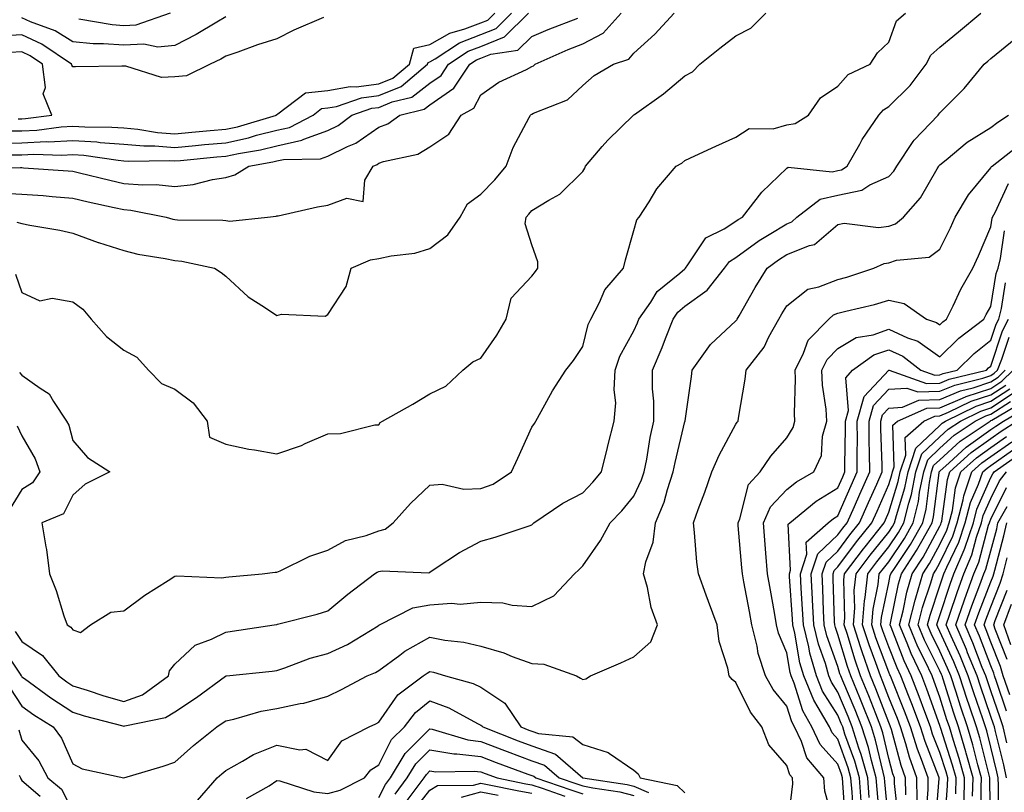
# Model space of a CAD drawing. Units: inches. Extents: x 1005443 to 1008083, y 7242458 to 7245098.
# Drawn here: x 1007098 to 1007291, y 7242589 to 7242741 of the extents above; entities that cross this region are included whole.
import ezdxf

# ---------------------------------------------------------------- set-up
doc = ezdxf.new("R2010")
doc.units = ezdxf.units.IN
doc.header["$MEASUREMENT"] = 0
doc.layers.add('Contour_10057242', color=7, linetype='Continuous', true_color=0x6c1caf)

msp = doc.modelspace()

# ---------------------------------------------------------------- linework, layer by layer
at = {"layer": 'Contour_10057242'}
for points in [[(1007088.47, 7242711.5, 3086), (1007097.77, 7242711.64, 3086), (1007098.05, 7242711.63, 3086), (1007098.37, 7242711.6, 3086), (1007107.13, 7242711, 3086), (1007108.05, 7242710.93, 3086), (1007109.35, 7242710.62, 3086), (1007115.27, 7242709.14, 3086), (1007118.05, 7242708.49, 3086), (1007121.76, 7242708.21, 3086), (1007124.41, 7242708.28, 3086), (1007128.05, 7242707.93, 3086), (1007131.64, 7242708.33, 3086), (1007135.42, 7242709.29, 3086), (1007138.05, 7242709.67, 3086), (1007139.8, 7242710.17, 3086), (1007142.55, 7242711.92, 3086), (1007147.25, 7242712.72, 3086), (1007148.05, 7242712.92, 3086), (1007149.32, 7242713.19, 3086), (1007156.61, 7242713.36, 3086), (1007158.05, 7242713.88, 3086), (1007161.9, 7242715.77, 3086), (1007163.54, 7242716.43, 3086), (1007168.05, 7242719.55, 3086), (1007169.78, 7242720.19, 3086), (1007172.17, 7242721.92, 3086), (1007176.91, 7242723.06, 3086), (1007178.05, 7242723.95, 3086), (1007182.78, 7242727.19, 3086), (1007185.92, 7242731.92, 3086), (1007187.21, 7242732.76, 3086), (1007188.05, 7242733.09, 3086), (1007190, 7242733.87, 3086), (1007195.33, 7242734.64, 3086), (1007198.05, 7242737.35, 3086), (1007201.25, 7242738.72, 3086), (1007207.08, 7242740.95, 3086)], [(1007093.31, 7242706.66, 3085), (1007098.05, 7242706.44, 3085), (1007102.25, 7242706.12, 3085), (1007104.01, 7242705.96, 3085), (1007108.05, 7242705.64, 3085), (1007111.06, 7242704.93, 3085), (1007116.17, 7242703.8, 3085), (1007118.05, 7242703.38, 3085), (1007119.4, 7242703.27, 3085), (1007126.33, 7242701.92, 3085), (1007127.66, 7242701.53, 3085), (1007128.05, 7242701.45, 3085), (1007128.58, 7242701.39, 3085), (1007137.44, 7242701.31, 3085), (1007138.05, 7242701.25, 3085), (1007138.84, 7242701.13, 3085), (1007146.19, 7242701.92, 3085), (1007147.89, 7242702.08, 3085), (1007148.05, 7242702.14, 3085), (1007148.32, 7242702.19, 3085), (1007156.03, 7242703.94, 3085), (1007158.05, 7242704.23, 3085), (1007161.78, 7242705.65, 3085), (1007164.98, 7242704.99, 3085), (1007165.28, 7242709.15, 3085), (1007166.92, 7242711.92, 3085), (1007167.73, 7242712.24, 3085), (1007168.05, 7242712.48, 3085), (1007168.93, 7242712.8, 3085), (1007175.72, 7242714.25, 3085), (1007178.05, 7242715.71, 3085), (1007181.79, 7242718.18, 3085), (1007184.18, 7242721.92, 3085), (1007186.7, 7242723.27, 3085), (1007188.05, 7242725.91, 3085), (1007191.6, 7242728.37, 3085), (1007197.01, 7242730.88, 3085), (1007198.05, 7242731.43, 3085), (1007198.37, 7242731.6, 3085), (1007198.7, 7242731.92, 3085), (1007205.19, 7242734.78, 3085), (1007208.05, 7242735.92, 3085), (1007212.01, 7242737.96, 3085), (1007215.59, 7242741.92, 3085)], [(1007093.54, 7242716.43, 3088), (1007098.05, 7242716.49, 3088), (1007102.84, 7242716.71, 3088), (1007103.27, 7242716.7, 3088), (1007108.05, 7242716.96, 3088), (1007112.78, 7242716.65, 3088), (1007113.42, 7242716.55, 3088), (1007118.05, 7242716.19, 3088), (1007121.99, 7242715.86, 3088), (1007124.09, 7242715.88, 3088), (1007128.05, 7242715.59, 3088), (1007132.08, 7242715.95, 3088), (1007133.84, 7242716.13, 3088), (1007138.05, 7242716.5, 3088), (1007142.49, 7242717.48, 3088), (1007144.08, 7242717.95, 3088), (1007148.05, 7242718.94, 3088), (1007150.5, 7242719.47, 3088), (1007155.15, 7242721.92, 3088), (1007156.79, 7242723.18, 3088), (1007158.05, 7242723.31, 3088), (1007159.75, 7242723.62, 3088), (1007164.65, 7242725.32, 3088), (1007168.05, 7242725.73, 3088), (1007172.42, 7242727.55, 3088), (1007177.61, 7242731.92, 3088), (1007177.71, 7242732.26, 3088), (1007178.05, 7242732.35, 3088), (1007179.06, 7242732.93, 3088), (1007183.88, 7242736.09, 3088), (1007188.05, 7242737.71, 3088), (1007191.06, 7242738.91, 3088), (1007194.08, 7242741.92, 3088)], [(1007157.18, 7242741.05, 3089), (1007151.4, 7242738.57, 3089), (1007148.05, 7242736.88, 3089), (1007144.26, 7242735.71, 3089), (1007140.41, 7242734.28, 3089), (1007138.05, 7242733.48, 3089), (1007137.06, 7242732.91, 3089), (1007134.97, 7242731.92, 3089), (1007130.34, 7242729.63, 3089), (1007128.05, 7242729.42, 3089), (1007125.43, 7242729.3, 3089), (1007118.43, 7242731.54, 3089), (1007118.05, 7242731.5, 3089), (1007117.62, 7242731.49, 3089), (1007108.58, 7242731.39, 3089), (1007108.05, 7242731.38, 3089), (1007107.83, 7242731.7, 3089), (1007107.8, 7242731.92, 3089), (1007101.99, 7242735.86, 3089), (1007098.05, 7242737.64, 3089), (1007093.56, 7242737.43, 3089)], [(1007094.92, 7242718.8, 3089), (1007098.05, 7242718.83, 3089), (1007101, 7242718.97, 3089), (1007105.75, 7242719.62, 3089), (1007108.05, 7242719.74, 3089), (1007110.38, 7242719.59, 3089), (1007115.71, 7242719.58, 3089), (1007118.05, 7242719.39, 3089), (1007120.81, 7242719.16, 3089), (1007124.64, 7242718.51, 3089), (1007128.05, 7242718.27, 3089), (1007131.4, 7242718.57, 3089), (1007135, 7242718.87, 3089), (1007138.05, 7242719.15, 3089), (1007140.33, 7242719.64, 3089), (1007147.96, 7242721.92, 3089), (1007147.95, 7242722.02, 3089), (1007148.05, 7242722.06, 3089), (1007148.27, 7242722.14, 3089), (1007153.67, 7242726.3, 3089), (1007158.05, 7242726.74, 3089), (1007162.42, 7242727.55, 3089), (1007163.61, 7242727.48, 3089), (1007168.05, 7242728.02, 3089), (1007170.8, 7242729.17, 3089), (1007174.08, 7242731.92, 3089), (1007174.94, 7242735.03, 3089), (1007178.05, 7242735.77, 3089), (1007181.96, 7242738.01, 3089), (1007184.94, 7242738.81, 3089), (1007188.05, 7242740.03, 3089), (1007189.41, 7242740.56, 3089), (1007190.76, 7242741.92, 3089)], [(1007095.86, 7242714.11, 3087), (1007098.05, 7242714.14, 3087), (1007100.37, 7242714.24, 3087), (1007105.91, 7242714.06, 3087), (1007108.05, 7242714.19, 3087), (1007110.17, 7242714.04, 3087), (1007116.9, 7242713.07, 3087), (1007118.05, 7242712.98, 3087), (1007119.03, 7242712.9, 3087), (1007126.98, 7242712.99, 3087), (1007128.05, 7242712.92, 3087), (1007129.15, 7242713.02, 3087), (1007136.27, 7242713.7, 3087), (1007138.05, 7242713.85, 3087), (1007140.52, 7242714.39, 3087), (1007144.85, 7242715.12, 3087), (1007148.05, 7242715.92, 3087), (1007152.97, 7242717, 3087), (1007153.31, 7242717.18, 3087), (1007158.05, 7242718.92, 3087), (1007160.06, 7242719.91, 3087), (1007162.78, 7242721.92, 3087), (1007166.69, 7242723.28, 3087), (1007168.05, 7242723.44, 3087), (1007170.66, 7242724.53, 3087), (1007174.51, 7242725.46, 3087), (1007178.05, 7242728.2, 3087), (1007180.26, 7242729.71, 3087), (1007181.72, 7242731.92, 3087), (1007185.54, 7242734.43, 3087), (1007188.05, 7242735.4, 3087), (1007192.71, 7242737.26, 3087), (1007197.38, 7242741.92, 3087)], [(1007096.74, 7242620.61, 3081), (1007098.05, 7242618.66, 3081), (1007102.08, 7242615.95, 3081), (1007105.31, 7242611.92, 3081), (1007106.89, 7242610.76, 3081), (1007108.05, 7242610.01, 3081), (1007110.83, 7242609.14, 3081), (1007114.15, 7242608.02, 3081), (1007118.05, 7242606.89, 3081), (1007121.73, 7242608.24, 3081), (1007126.83, 7242611.92, 3081), (1007127.03, 7242612.94, 3081), (1007128.05, 7242614.21, 3081), (1007132.02, 7242617.95, 3081), (1007135.23, 7242619.1, 3081), (1007138.05, 7242620.53, 3081), (1007139.29, 7242620.68, 3081), (1007147.5, 7242621.92, 3081), (1007147.96, 7242622.01, 3081), (1007148.05, 7242622.02, 3081), (1007148.19, 7242622.06, 3081), (1007155.96, 7242624.01, 3081), (1007158.05, 7242624.71, 3081), (1007161.99, 7242627.98, 3081), (1007167.2, 7242631.92, 3081), (1007167.72, 7242632.25, 3081), (1007168.05, 7242632.38, 3081), (1007168.67, 7242632.55, 3081), (1007177.82, 7242632.15, 3081), (1007178.05, 7242632.3, 3081), (1007179.09, 7242632.96, 3081), (1007183.85, 7242636.12, 3081), (1007188.05, 7242638.35, 3081), (1007190.83, 7242639.14, 3081), (1007197.52, 7242641.39, 3081), (1007198.05, 7242641.55, 3081), (1007198.42, 7242641.92, 3081), (1007204.14, 7242645.83, 3081), (1007208.05, 7242647.86, 3081), (1007210.03, 7242649.94, 3081), (1007211.68, 7242651.92, 3081), (1007212.87, 7242656.74, 3081), (1007212.93, 7242657.04, 3081), (1007214.21, 7242661.92, 3081), (1007214.49, 7242665.48, 3081), (1007214.18, 7242668.05, 3081), (1007214.38, 7242671.92, 3081), (1007215.32, 7242674.65, 3081), (1007218.05, 7242679.63, 3081), (1007218.77, 7242681.2, 3081), (1007219.05, 7242681.92, 3081), (1007221.36, 7242685.23, 3081), (1007222.65, 7242687.32, 3081), (1007227.06, 7242690.93, 3081), (1007228.05, 7242691.78, 3081), (1007228.13, 7242691.84, 3081), (1007228.2, 7242691.92, 3081), (1007228.66, 7242692.53, 3081), (1007232.15, 7242697.82, 3081), (1007235.75, 7242699.62, 3081), (1007238.05, 7242701.1, 3081), (1007238.53, 7242701.44, 3081), (1007239.34, 7242701.92, 3081), (1007243.17, 7242706.8, 3081), (1007248.05, 7242711.53, 3081), (1007248.29, 7242711.68, 3081), (1007256.93, 7242710.8, 3081), (1007258.05, 7242711.06, 3081), (1007258.76, 7242711.21, 3081), (1007259.85, 7242711.92, 3081), (1007262.36, 7242716.23, 3081), (1007262.85, 7242717.12, 3081), (1007266.06, 7242721.92, 3081), (1007267.01, 7242722.96, 3081), (1007268.05, 7242723.58, 3081), (1007272.26, 7242727.71, 3081), (1007275.38, 7242731.92, 3081), (1007276.31, 7242733.66, 3081), (1007278.05, 7242735.23, 3081), (1007281.7, 7242738.27, 3081), (1007286.07, 7242741.92, 3081)], [(1007096.83, 7242690.7, 3083), (1007098.05, 7242687.14, 3083), (1007101.6, 7242685.47, 3083), (1007103.98, 7242685.99, 3083), (1007108.05, 7242685.29, 3083), (1007110, 7242683.87, 3083), (1007111.65, 7242681.92, 3083), (1007114.63, 7242678.5, 3083), (1007118.05, 7242675.81, 3083), (1007120.6, 7242674.47, 3083), (1007122.88, 7242671.92, 3083), (1007125.43, 7242669.3, 3083), (1007128.05, 7242668.17, 3083), (1007131.61, 7242665.48, 3083), (1007134.39, 7242661.92, 3083), (1007134.86, 7242658.73, 3083), (1007138.05, 7242657.35, 3083), (1007142.55, 7242656.42, 3083), (1007143.68, 7242656.29, 3083), (1007148.05, 7242655.51, 3083), (1007152.86, 7242657.11, 3083), (1007153.63, 7242657.5, 3083), (1007158.05, 7242659.43, 3083), (1007160.53, 7242659.44, 3083), (1007167.29, 7242661.16, 3083), (1007168.05, 7242661.17, 3083), (1007168.32, 7242661.65, 3083), (1007168.77, 7242661.92, 3083), (1007174.74, 7242665.23, 3083), (1007178.05, 7242667.25, 3083), (1007181.21, 7242668.76, 3083), (1007184.53, 7242671.92, 3083), (1007186.46, 7242673.51, 3083), (1007188.05, 7242674.22, 3083), (1007191.21, 7242678.76, 3083), (1007193.03, 7242681.92, 3083), (1007193.98, 7242685.99, 3083), (1007198.05, 7242690.33, 3083), (1007198.76, 7242691.21, 3083), (1007199.24, 7242691.92, 3083), (1007199.24, 7242693.11, 3083), (1007198.05, 7242696.5, 3083), (1007196.72, 7242700.59, 3083), (1007196.93, 7242701.92, 3083), (1007197.48, 7242702.49, 3083), (1007198.05, 7242703.19, 3083), (1007201.39, 7242705.26, 3083), (1007203.56, 7242706.41, 3083), (1007208.05, 7242710.88, 3083), (1007208.44, 7242711.53, 3083), (1007208.6, 7242711.92, 3083), (1007211.86, 7242715.73, 3083), (1007212.95, 7242717.02, 3083), (1007218, 7242721.92, 3083), (1007218.03, 7242721.94, 3083), (1007218.05, 7242721.96, 3083), (1007218.18, 7242722.05, 3083), (1007223.88, 7242726.09, 3083), (1007228.05, 7242729.62, 3083), (1007229.54, 7242730.43, 3083), (1007231.01, 7242731.92, 3083), (1007234.91, 7242735.06, 3083), (1007238.05, 7242737.45, 3083), (1007241.02, 7242738.95, 3083), (1007243.92, 7242741.92, 3083)], [(1007097.03, 7242700.9, 3084), (1007098.05, 7242700.68, 3084), (1007099.61, 7242700.36, 3084), (1007105.49, 7242699.36, 3084), (1007108.05, 7242698.79, 3084), (1007113.02, 7242696.95, 3084), (1007113.06, 7242696.93, 3084), (1007118.05, 7242695.33, 3084), (1007120.79, 7242694.66, 3084), (1007126.17, 7242693.8, 3084), (1007128.05, 7242693.39, 3084), (1007129.4, 7242693.27, 3084), (1007135.81, 7242691.92, 3084), (1007137.15, 7242691.02, 3084), (1007138.05, 7242690.35, 3084), (1007142.42, 7242686.3, 3084), (1007145.85, 7242684.12, 3084), (1007148.05, 7242682.61, 3084), (1007148.99, 7242682.86, 3084), (1007157.51, 7242682.46, 3084), (1007158.05, 7242682.8, 3084), (1007161.65, 7242688.32, 3084), (1007162.61, 7242691.92, 3084), (1007166.41, 7242693.56, 3084), (1007168.05, 7242693.78, 3084), (1007170.45, 7242694.32, 3084), (1007175.1, 7242694.87, 3084), (1007178.05, 7242695.75, 3084), (1007181.55, 7242698.42, 3084), (1007184, 7242701.92, 3084), (1007185.43, 7242704.54, 3084), (1007188.05, 7242706.43, 3084), (1007190.76, 7242709.21, 3084), (1007192.99, 7242711.92, 3084), (1007194.4, 7242715.57, 3084), (1007197.55, 7242721.42, 3084), (1007197.8, 7242721.92, 3084), (1007197.94, 7242722.03, 3084), (1007198.05, 7242722.09, 3084), (1007198.4, 7242722.27, 3084), (1007205.03, 7242724.94, 3084), (1007208.05, 7242727.71, 3084), (1007210.3, 7242729.67, 3084), (1007214.08, 7242731.92, 3084), (1007217.07, 7242732.9, 3084), (1007218.05, 7242734.04, 3084), (1007222.18, 7242737.79, 3084), (1007225.96, 7242741.92, 3084)], [(1007097.56, 7242671.43, 3082), (1007098.05, 7242670.94, 3082), (1007101.62, 7242668.35, 3082), (1007103.4, 7242667.27, 3082), (1007104.23, 7242665.74, 3082), (1007106.83, 7242661.92, 3082), (1007107.24, 7242661.11, 3082), (1007108.05, 7242658.12, 3082), (1007110.9, 7242654.77, 3082), (1007115.28, 7242651.92, 3082), (1007110.46, 7242649.51, 3082), (1007108.05, 7242647.35, 3082), (1007106.24, 7242643.73, 3082), (1007101.96, 7242641.92, 3082), (1007102.72, 7242637.25, 3082), (1007102.87, 7242636.74, 3082), (1007103.44, 7242631.92, 3082), (1007104.8, 7242628.67, 3082), (1007106.28, 7242623.69, 3082), (1007106.91, 7242621.92, 3082), (1007107.64, 7242621.51, 3082), (1007108.05, 7242620.94, 3082), (1007109.52, 7242620.45, 3082), (1007111.49, 7242621.92, 3082), (1007115.52, 7242624.45, 3082), (1007118.05, 7242624.7, 3082), (1007122.18, 7242627.79, 3082), (1007126.76, 7242630.63, 3082), (1007128.05, 7242631.46, 3082), (1007128.41, 7242631.56, 3082), (1007137.28, 7242631.15, 3082), (1007138.05, 7242631.28, 3082), (1007138.62, 7242631.35, 3082), (1007145.2, 7242631.92, 3082), (1007147.73, 7242632.24, 3082), (1007148.05, 7242632.29, 3082), (1007148.67, 7242632.55, 3082), (1007154.54, 7242635.43, 3082), (1007158.05, 7242636.56, 3082), (1007161.48, 7242638.49, 3082), (1007165.58, 7242639.45, 3082), (1007168.05, 7242640.36, 3082), (1007169.28, 7242640.69, 3082), (1007170.83, 7242641.92, 3082), (1007174.26, 7242645.71, 3082), (1007178.05, 7242649.36, 3082), (1007180.47, 7242649.5, 3082), (1007184.69, 7242648.56, 3082), (1007188.05, 7242648.67, 3082), (1007190.44, 7242649.53, 3082), (1007194.04, 7242651.92, 3082), (1007195.31, 7242654.66, 3082), (1007198.05, 7242660.69, 3082), (1007198.55, 7242661.42, 3082), (1007198.83, 7242661.92, 3082), (1007199.89, 7242663.76, 3082), (1007202.13, 7242667.84, 3082), (1007204.74, 7242671.92, 3082), (1007206.21, 7242673.76, 3082), (1007208.05, 7242676.55, 3082), (1007209.1, 7242680.87, 3082), (1007209.59, 7242681.92, 3082), (1007211.3, 7242685.17, 3082), (1007212.33, 7242687.64, 3082), (1007215.99, 7242691.92, 3082), (1007216.42, 7242693.55, 3082), (1007218.05, 7242699.26, 3082), (1007218.62, 7242701.35, 3082), (1007219.12, 7242701.92, 3082), (1007221.06, 7242704.93, 3082), (1007222.53, 7242707.44, 3082), (1007226.36, 7242711.92, 3082), (1007227.47, 7242712.5, 3082), (1007228.05, 7242712.99, 3082), (1007230.04, 7242713.91, 3082), (1007234.14, 7242715.83, 3082), (1007238.05, 7242717.57, 3082), (1007240.69, 7242719.28, 3082), (1007245.38, 7242719.25, 3082), (1007248.05, 7242720, 3082), (1007249.7, 7242720.27, 3082), (1007252.32, 7242721.92, 3082), (1007254.65, 7242725.32, 3082), (1007258.05, 7242727.62, 3082), (1007260.06, 7242729.91, 3082), (1007264.4, 7242731.92, 3082), (1007265.84, 7242734.13, 3082), (1007268.05, 7242736.24, 3082), (1007269.56, 7242740.41, 3082), (1007271.33, 7242741.92, 3082)], [(1007138.05, 7242741.18, 3088), (1007136.3, 7242740.17, 3088), (1007132.24, 7242737.73, 3088), (1007128.05, 7242735.6, 3088), (1007124.7, 7242735.27, 3088), (1007121.97, 7242735.84, 3088), (1007118.05, 7242735.61, 3088), (1007114.05, 7242735.92, 3088), (1007112.04, 7242735.91, 3088), (1007108.05, 7242736.29, 3088), (1007104.57, 7242738.44, 3088), (1007099.77, 7242740.2, 3088), (1007098.05, 7242740.98, 3088)], [(1007127.11, 7242741.92, 3087), (1007120.4, 7242739.57, 3087), (1007118.05, 7242739.44, 3087), (1007115.75, 7242739.62, 3087), (1007109.23, 7242740.74, 3087)], [(1007093.97, 7242617.84, 3080), (1007097.69, 7242612.28, 3080), (1007097.93, 7242611.92, 3080), (1007097.99, 7242611.86, 3080), (1007098.05, 7242611.77, 3080), (1007098.58, 7242611.39, 3080), (1007103.73, 7242607.6, 3080), (1007108.05, 7242604.8, 3080), (1007110.25, 7242604.12, 3080), (1007117.86, 7242602.11, 3080), (1007118.05, 7242602.05, 3080), (1007118.26, 7242602.13, 3080), (1007126.22, 7242603.75, 3080), (1007128.05, 7242604.89, 3080), (1007132.26, 7242607.71, 3080), (1007138, 7242611.87, 3080), (1007138.05, 7242611.9, 3080), (1007138.06, 7242611.91, 3080), (1007138.2, 7242611.92, 3080), (1007147.1, 7242612.87, 3080), (1007148.05, 7242612.98, 3080), (1007149.61, 7242613.48, 3080), (1007154.58, 7242615.39, 3080), (1007158.05, 7242616.3, 3080), (1007161.87, 7242618.1, 3080), (1007167.9, 7242621.77, 3080), (1007168.05, 7242621.85, 3080), (1007168.09, 7242621.88, 3080), (1007168.16, 7242621.92, 3080), (1007174.71, 7242625.26, 3080), (1007178.05, 7242625.89, 3080), (1007182.32, 7242626.19, 3080), (1007183.97, 7242626, 3080), (1007188.05, 7242626.41, 3080), (1007192.38, 7242626.25, 3080), (1007194.18, 7242625.79, 3080), (1007198.05, 7242625.56, 3080), (1007202.34, 7242627.63, 3080), (1007206.44, 7242631.92, 3080), (1007207.25, 7242632.72, 3080), (1007208.05, 7242633.5, 3080), (1007211.49, 7242638.48, 3080), (1007213.4, 7242641.92, 3080), (1007215.67, 7242644.3, 3080), (1007218.05, 7242647.21, 3080), (1007219.58, 7242650.39, 3080), (1007220.1, 7242651.92, 3080), (1007220.59, 7242654.46, 3080), (1007221.27, 7242658.7, 3080), (1007221.95, 7242661.92, 3080), (1007221.95, 7242665.82, 3080), (1007221.72, 7242668.25, 3080), (1007221.72, 7242671.92, 3080), (1007223.62, 7242676.35, 3080), (1007224.26, 7242678.13, 3080), (1007225.74, 7242681.92, 3080), (1007226.68, 7242683.29, 3080), (1007228.05, 7242684.46, 3080), (1007232.42, 7242687.55, 3080), (1007235.8, 7242691.92, 3080), (1007236.78, 7242693.19, 3080), (1007238.05, 7242694.01, 3080), (1007242.64, 7242697.33, 3080), (1007244.61, 7242698.48, 3080), (1007248.05, 7242700.59, 3080), (1007249, 7242700.97, 3080), (1007250.04, 7242701.92, 3080), (1007254.57, 7242705.4, 3080), (1007258.05, 7242706.21, 3080), (1007262.78, 7242707.19, 3080), (1007264.35, 7242708.22, 3080), (1007268.05, 7242709.9, 3080), (1007269.02, 7242710.95, 3080), (1007269.62, 7242711.92, 3080), (1007272.84, 7242716.71, 3080), (1007273, 7242716.97, 3080), (1007277.7, 7242721.92, 3080), (1007277.87, 7242722.1, 3080), (1007278.05, 7242722.34, 3080), (1007282.82, 7242727.15, 3080), (1007286.75, 7242731.92, 3080), (1007287.46, 7242732.51, 3080), (1007288.05, 7242733, 3080), (1007292.98, 7242736.99, 3080)], [(1007097.31, 7242721.18, 3090), (1007098.05, 7242721.19, 3090), (1007098.75, 7242721.22, 3090), (1007103.93, 7242721.92, 3090), (1007102.25, 7242726.12, 3090), (1007102.67, 7242727.3, 3090), (1007102.11, 7242731.92, 3090), (1007099.69, 7242733.56, 3090), (1007098.05, 7242734.3, 3090), (1007095.77, 7242734.2, 3090)], [(1007095.72, 7242609.59, 3079), (1007098.05, 7242605.98, 3079), (1007100.41, 7242604.28, 3079), (1007104.16, 7242601.92, 3079), (1007105.85, 7242599.72, 3079), (1007108.05, 7242594.71, 3079), (1007109.84, 7242593.71, 3079), (1007118.05, 7242591.92, 3079), (1007125.75, 7242594.22, 3079), (1007128.05, 7242595, 3079), (1007131.71, 7242598.26, 3079), (1007136.25, 7242601.92, 3079), (1007137.34, 7242602.63, 3079), (1007138.05, 7242603.14, 3079), (1007139.6, 7242603.47, 3079), (1007144.97, 7242605, 3079), (1007148.05, 7242605.52, 3079), (1007152.65, 7242606.52, 3079), (1007153.37, 7242606.6, 3079), (1007158.05, 7242607.95, 3079), (1007160.74, 7242609.23, 3079), (1007165.77, 7242611.92, 3079), (1007167.37, 7242612.6, 3079), (1007168.05, 7242612.99, 3079), (1007172.13, 7242616, 3079), (1007173.17, 7242616.8, 3079), (1007178.05, 7242619.54, 3079), (1007181.01, 7242618.96, 3079), (1007184.68, 7242618.55, 3079), (1007188.05, 7242617.74, 3079), (1007192.57, 7242616.44, 3079), (1007194.22, 7242615.75, 3079), (1007198.05, 7242614.39, 3079), (1007200.37, 7242614.24, 3079), (1007206.8, 7242611.92, 3079), (1007207.6, 7242611.47, 3079), (1007208.05, 7242611.24, 3079), (1007208.64, 7242611.33, 3079), (1007209.55, 7242611.92, 3079), (1007215.51, 7242614.46, 3079), (1007218.05, 7242615.64, 3079), (1007221.39, 7242618.58, 3079), (1007222.7, 7242621.92, 3079), (1007221.47, 7242625.34, 3079), (1007220.73, 7242629.24, 3079), (1007219.97, 7242631.92, 3079), (1007220.41, 7242634.28, 3079), (1007221.81, 7242638.16, 3079), (1007222.27, 7242641.92, 3079), (1007223.98, 7242645.99, 3079), (1007224.64, 7242648.51, 3079), (1007225.78, 7242651.92, 3079), (1007226.16, 7242653.81, 3079), (1007228.05, 7242661.82, 3079), (1007228.08, 7242661.89, 3079), (1007228.09, 7242661.92, 3079), (1007228.1, 7242661.97, 3079), (1007229.33, 7242670.64, 3079), (1007229.51, 7242671.92, 3079), (1007233.05, 7242676.92, 3079), (1007238.05, 7242681.56, 3079), (1007238.22, 7242681.75, 3079), (1007238.3, 7242681.92, 3079), (1007238.67, 7242682.54, 3079), (1007241.84, 7242688.13, 3079), (1007244.2, 7242691.92, 3079), (1007246.41, 7242693.56, 3079), (1007248.05, 7242694.58, 3079), (1007252.47, 7242696.34, 3079), (1007253.45, 7242696.52, 3079), (1007258.05, 7242700.44, 3079), (1007259.27, 7242700.7, 3079), (1007266.02, 7242699.89, 3079), (1007268.05, 7242700.13, 3079), (1007269.38, 7242700.59, 3079), (1007270.92, 7242701.92, 3079), (1007274.28, 7242705.69, 3079), (1007277.52, 7242711.39, 3079), (1007277.85, 7242711.92, 3079), (1007277.93, 7242712.04, 3079), (1007278.05, 7242712.15, 3079), (1007279.29, 7242713.16, 3079), (1007283.39, 7242716.58, 3079), (1007288.05, 7242719.5, 3079), (1007289.42, 7242720.55, 3079), (1007291.48, 7242721.92, 3079)], [(1007248.21, 7242582.08, 3078), (1007249.22, 7242590.75, 3078), (1007249.14, 7242591.92, 3078), (1007248.64, 7242592.51, 3078), (1007248.05, 7242594.36, 3078), (1007244.55, 7242598.42, 3078), (1007243.17, 7242601.92, 3078), (1007240.92, 7242604.79, 3078), (1007238.05, 7242610.62, 3078), (1007237.32, 7242611.19, 3078), (1007236.77, 7242611.92, 3078), (1007236.5, 7242613.47, 3078), (1007234.8, 7242618.67, 3078), (1007234.41, 7242621.92, 3078), (1007232.66, 7242626.53, 3078), (1007232.23, 7242627.74, 3078), (1007230.7, 7242631.92, 3078), (1007230.39, 7242634.26, 3078), (1007229.94, 7242640.03, 3078), (1007229.73, 7242641.92, 3078), (1007230.68, 7242644.55, 3078), (1007231.98, 7242647.99, 3078), (1007233.34, 7242651.92, 3078), (1007234.76, 7242655.21, 3078), (1007238.05, 7242661.27, 3078), (1007238.3, 7242661.67, 3078), (1007238.53, 7242661.92, 3078), (1007238.6, 7242662.47, 3078), (1007239.87, 7242670.1, 3078), (1007240.06, 7242671.92, 3078), (1007243.58, 7242676.39, 3078), (1007244.53, 7242678.4, 3078), (1007246.48, 7242681.92, 3078), (1007247.05, 7242682.92, 3078), (1007248.05, 7242684.48, 3078), (1007252.18, 7242687.79, 3078), (1007254.35, 7242688.22, 3078), (1007258.05, 7242689.69, 3078), (1007259.81, 7242690.16, 3078), (1007265.12, 7242691.92, 3078), (1007267.16, 7242692.81, 3078), (1007268.05, 7242692.92, 3078), (1007269.57, 7242693.44, 3078), (1007275.94, 7242694.03, 3078), (1007278.05, 7242695.65, 3078), (1007280.14, 7242699.83, 3078), (1007281.06, 7242701.92, 3078), (1007283.66, 7242706.31, 3078), (1007288.05, 7242711.6, 3078), (1007288.15, 7242711.82, 3078), (1007288.33, 7242711.92, 3078), (1007293.78, 7242716.19, 3078)], [(1007257.38, 7242582.59, 3077), (1007255.47, 7242589.34, 3077), (1007255.3, 7242591.92, 3077), (1007251.97, 7242595.84, 3077), (1007250.94, 7242599.03, 3077), (1007249.58, 7242601.92, 3077), (1007249.03, 7242602.9, 3077), (1007248.05, 7242605.98, 3077), (1007245.37, 7242609.24, 3077), (1007243.87, 7242611.92, 3077), (1007242.43, 7242616.3, 3077), (1007242.22, 7242617.75, 3077), (1007241.18, 7242621.92, 3077), (1007240.71, 7242624.58, 3077), (1007239.62, 7242630.35, 3077), (1007239.34, 7242631.92, 3077), (1007239.24, 7242633.11, 3077), (1007238.53, 7242641.44, 3077), (1007238.49, 7242641.92, 3077), (1007238.84, 7242642.71, 3077), (1007240.53, 7242649.44, 3077), (1007242.8, 7242651.92, 3077), (1007244.93, 7242655.04, 3077), (1007248.05, 7242658.61, 3077), (1007249.31, 7242660.66, 3077), (1007249.64, 7242661.92, 3077), (1007249.55, 7242663.42, 3077), (1007249.77, 7242670.2, 3077), (1007249.68, 7242671.92, 3077), (1007251.33, 7242675.2, 3077), (1007252.21, 7242677.76, 3077), (1007256.29, 7242681.92, 3077), (1007257.23, 7242682.74, 3077), (1007258.05, 7242683.06, 3077), (1007259.61, 7242683.48, 3077), (1007265.21, 7242684.76, 3077), (1007268.05, 7242685.6, 3077), (1007271.08, 7242684.95, 3077), (1007275.41, 7242681.92, 3077), (1007277.39, 7242681.26, 3077), (1007278.05, 7242680.79, 3077), (1007278.63, 7242681.34, 3077), (1007279.37, 7242681.92, 3077), (1007280.67, 7242684.54, 3077), (1007282.17, 7242687.8, 3077), (1007284.51, 7242691.92, 3077), (1007285.66, 7242694.31, 3077), (1007288.05, 7242700.01, 3077), (1007288.29, 7242701.68, 3077), (1007288.37, 7242701.92, 3077), (1007288.92, 7242702.79, 3077), (1007291.48, 7242708.49, 3077)], [(1007259.52, 7242583.39, 3076), (1007259.04, 7242590.93, 3076), (1007258.96, 7242591.92, 3076), (1007258.76, 7242592.63, 3076), (1007258.05, 7242594.63, 3076), (1007254.6, 7242598.47, 3076), (1007252.98, 7242601.92, 3076), (1007251.2, 7242605.07, 3076), (1007249.49, 7242610.48, 3076), (1007248.9, 7242611.92, 3076), (1007248.7, 7242612.57, 3076), (1007248.05, 7242616.46, 3076), (1007246.44, 7242620.31, 3076), (1007246.04, 7242621.92, 3076), (1007245.61, 7242624.36, 3076), (1007244.86, 7242628.73, 3076), (1007244.27, 7242631.92, 3076), (1007243.94, 7242636.03, 3076), (1007243.8, 7242637.67, 3076), (1007243.45, 7242641.92, 3076), (1007244.87, 7242645.1, 3076), (1007248.05, 7242648.48, 3076), (1007249.96, 7242650.01, 3076), (1007253.32, 7242651.92, 3076), (1007254.82, 7242655.15, 3076), (1007255.07, 7242658.94, 3076), (1007255.86, 7242661.92, 3076), (1007255.73, 7242664.24, 3076), (1007255.06, 7242668.93, 3076), (1007254.92, 7242671.92, 3076), (1007255.96, 7242674.01, 3076), (1007258.05, 7242676.12, 3076), (1007261.67, 7242678.3, 3076), (1007264.98, 7242678.85, 3076), (1007268.05, 7242679.92, 3076), (1007271.72, 7242678.25, 3076), (1007273.71, 7242677.58, 3076), (1007278.05, 7242674.52, 3076), (1007281.8, 7242678.17, 3076), (1007286.69, 7242681.92, 3076), (1007287.14, 7242682.83, 3076), (1007288.05, 7242684.35, 3076), (1007289.11, 7242690.86, 3076), (1007289.48, 7242691.92, 3076), (1007289.94, 7242693.81, 3076), (1007290.74, 7242699.23, 3076)], [(1007261.1, 7242584.97, 3075), (1007260.83, 7242589.14, 3075), (1007260.62, 7242591.92, 3075), (1007260.05, 7242593.92, 3075), (1007258.05, 7242599.53, 3075), (1007256.92, 7242600.79, 3075), (1007256.39, 7242601.92, 3075), (1007254.22, 7242605.75, 3075), (1007253.31, 7242607.18, 3075), (1007251.37, 7242611.92, 3075), (1007250.62, 7242614.49, 3075), (1007249.63, 7242620.34, 3075), (1007249.25, 7242621.92, 3075), (1007249.19, 7242623.06, 3075), (1007248.58, 7242631.39, 3075), (1007248.55, 7242631.92, 3075), (1007248.79, 7242632.66, 3075), (1007248.31, 7242641.66, 3075), (1007248.61, 7242641.92, 3075), (1007253.79, 7242646.18, 3075), (1007258.05, 7242648.8, 3075), (1007259.01, 7242650.96, 3075), (1007259.43, 7242651.92, 3075), (1007259.42, 7242653.29, 3075), (1007259.55, 7242660.42, 3075), (1007259.54, 7242661.92, 3075), (1007260.14, 7242664.01, 3075), (1007259.59, 7242670.38, 3075), (1007260.95, 7242671.92, 3075), (1007265.1, 7242674.87, 3075), (1007268.05, 7242675.88, 3075), (1007270.77, 7242674.64, 3075), (1007274.32, 7242671.92, 3075), (1007277.07, 7242670.94, 3075), (1007278.05, 7242670.97, 3075), (1007278.71, 7242671.26, 3075), (1007281.42, 7242671.92, 3075), (1007284.78, 7242675.19, 3075), (1007288.05, 7242677.78, 3075), (1007289.09, 7242680.88, 3075), (1007289.59, 7242681.92, 3075), (1007290.13, 7242684, 3075), (1007290.95, 7242689.02, 3075)], [(1007262.62, 7242587.35, 3074), (1007262.27, 7242591.92, 3074), (1007261.35, 7242595.22, 3074), (1007259.45, 7242600.52, 3074), (1007259.01, 7242601.92, 3074), (1007258.73, 7242602.6, 3074), (1007258.05, 7242604.22, 3074), (1007255.06, 7242608.93, 3074), (1007253.84, 7242611.92, 3074), (1007252.53, 7242616.4, 3074), (1007252.33, 7242617.64, 3074), (1007251.3, 7242621.92, 3074), (1007251.15, 7242625.02, 3074), (1007250.84, 7242629.13, 3074), (1007250.7, 7242631.92, 3074), (1007251.96, 7242635.83, 3074), (1007251.84, 7242638.13, 3074), (1007256.17, 7242641.92, 3074), (1007257.2, 7242642.77, 3074), (1007258.05, 7242643.3, 3074), (1007260.69, 7242649.28, 3074), (1007261.86, 7242651.92, 3074), (1007261.84, 7242655.71, 3074), (1007261.89, 7242658.08, 3074), (1007261.86, 7242661.92, 3074), (1007263.23, 7242666.74, 3074), (1007268.05, 7242671.86, 3074), (1007268.11, 7242671.86, 3074), (1007275.41, 7242669.28, 3074), (1007278.05, 7242669.36, 3074), (1007279.86, 7242670.11, 3074), (1007287.17, 7242671.92, 3074), (1007287.62, 7242672.35, 3074), (1007288.05, 7242672.69, 3074), (1007290.35, 7242679.62, 3074), (1007291.48, 7242681.92, 3074)], [(1007264.21, 7242588.08, 3073), (1007263.92, 7242591.92, 3073), (1007262.64, 7242596.51, 3073), (1007262.19, 7242597.78, 3073), (1007260.88, 7242601.92, 3073), (1007260.08, 7242603.95, 3073), (1007258.05, 7242608.74, 3073), (1007256.81, 7242610.68, 3073), (1007256.3, 7242611.92, 3073), (1007255.6, 7242614.37, 3073), (1007254.26, 7242618.13, 3073), (1007253.34, 7242621.92, 3073), (1007253.1, 7242626.87, 3073), (1007253.1, 7242626.97, 3073), (1007252.84, 7242631.92, 3073), (1007254.11, 7242635.86, 3073), (1007258.05, 7242639.57, 3073), (1007259.06, 7242640.91, 3073), (1007259.87, 7242641.92, 3073), (1007261.3, 7242645.17, 3073), (1007262.37, 7242647.6, 3073), (1007264.29, 7242651.92, 3073), (1007264.27, 7242655.7, 3073), (1007264.19, 7242658.06, 3073), (1007264.17, 7242661.92, 3073), (1007265.03, 7242664.94, 3073), (1007268.05, 7242668.14, 3073), (1007271.59, 7242668.38, 3073), (1007273.75, 7242667.62, 3073), (1007278.05, 7242667.75, 3073), (1007280.99, 7242668.98, 3073), (1007286.46, 7242670.33, 3073), (1007288.05, 7242670.85, 3073), (1007288.69, 7242671.28, 3073), (1007289.35, 7242671.92, 3073), (1007290.21, 7242674.08, 3073), (1007291.62, 7242678.35, 3073)], [(1007266.3, 7242583.67, 3072), (1007265.76, 7242589.63, 3072), (1007265.57, 7242591.92, 3072), (1007264.62, 7242595.35, 3072), (1007264.03, 7242597.9, 3072), (1007262.76, 7242601.92, 3072), (1007261.42, 7242605.29, 3072), (1007259.03, 7242610.94, 3072), (1007258.63, 7242611.92, 3072), (1007258.47, 7242612.34, 3072), (1007258.05, 7242613.77, 3072), (1007255.91, 7242619.78, 3072), (1007255.39, 7242621.92, 3072), (1007255.26, 7242624.71, 3072), (1007255.13, 7242629, 3072), (1007254.97, 7242631.92, 3072), (1007255.73, 7242634.24, 3072), (1007258.05, 7242636.42, 3072), (1007260.4, 7242639.57, 3072), (1007262.28, 7242641.92, 3072), (1007264.05, 7242645.92, 3072), (1007265.67, 7242649.54, 3072), (1007266.72, 7242651.92, 3072), (1007266.72, 7242653.25, 3072), (1007266.5, 7242660.37, 3072), (1007266.49, 7242661.92, 3072), (1007266.83, 7242663.14, 3072), (1007268.05, 7242664.43, 3072), (1007270.75, 7242664.62, 3072), (1007273.96, 7242666.01, 3072), (1007278.05, 7242666.14, 3072), (1007282.13, 7242667.84, 3072), (1007284.57, 7242668.44, 3072), (1007288.05, 7242669.58, 3072), (1007289.47, 7242670.5, 3072), (1007290.88, 7242671.92, 3072)], [(1007268.05, 7242582.84, 3071), (1007267.29, 7242591.16, 3071), (1007267.23, 7242591.92, 3071), (1007266.91, 7242593.06, 3071), (1007265.45, 7242599.32, 3071), (1007264.62, 7242601.92, 3071), (1007262.76, 7242606.63, 3071), (1007262.33, 7242607.64, 3071), (1007260.57, 7242611.92, 3071), (1007259.92, 7242613.79, 3071), (1007258.05, 7242620.05, 3071), (1007257.56, 7242621.43, 3071), (1007257.44, 7242621.92, 3071), (1007257.41, 7242622.56, 3071), (1007257.16, 7242631.03, 3071), (1007257.12, 7242631.92, 3071), (1007257.35, 7242632.62, 3071), (1007258.05, 7242633.29, 3071), (1007261.74, 7242638.23, 3071), (1007264.7, 7242641.92, 3071), (1007265.73, 7242644.24, 3071), (1007268.05, 7242649.45, 3071), (1007268.64, 7242651.33, 3071), (1007268.74, 7242651.92, 3071), (1007269.09, 7242652.96, 3071), (1007268.84, 7242661.13, 3071), (1007269.72, 7242661.92, 3071), (1007275.52, 7242664.45, 3071), (1007278.05, 7242664.53, 3071), (1007282.52, 7242666.39, 3071), (1007283.24, 7242666.73, 3071), (1007288.05, 7242668.32, 3071), (1007290.23, 7242669.74, 3071), (1007292.42, 7242671.92, 3071)], [(1007269.93, 7242583.8, 3070), (1007269.17, 7242590.8, 3070), (1007269.15, 7242591.92, 3070), (1007268.86, 7242592.73, 3070), (1007268.05, 7242595.7, 3070), (1007266.87, 7242600.74, 3070), (1007266.5, 7242601.92, 3070), (1007265.48, 7242604.49, 3070), (1007264.12, 7242607.99, 3070), (1007262.51, 7242611.92, 3070), (1007261.35, 7242615.22, 3070), (1007259.92, 7242620.05, 3070), (1007259.31, 7242621.92, 3070), (1007259.43, 7242623.3, 3070), (1007259.22, 7242630.75, 3070), (1007259.34, 7242631.92, 3070), (1007263.09, 7242636.88, 3070), (1007263.39, 7242637.26, 3070), (1007267.12, 7242641.92, 3070), (1007267.41, 7242642.56, 3070), (1007268.05, 7242644.01, 3070), (1007269.91, 7242650.06, 3070), (1007270.28, 7242651.92, 3070), (1007271.38, 7242655.25, 3070), (1007271.27, 7242658.7, 3070), (1007274.88, 7242661.92, 3070), (1007277.08, 7242662.89, 3070), (1007278.05, 7242662.92, 3070), (1007279.76, 7242663.63, 3070), (1007284.18, 7242665.79, 3070), (1007288.05, 7242667.05, 3070), (1007291, 7242668.97, 3070)], [(1007271.4, 7242588.57, 3069), (1007271.34, 7242591.92, 3069), (1007270.48, 7242594.35, 3069), (1007268.54, 7242601.43, 3069), (1007268.38, 7242601.92, 3069), (1007268.29, 7242602.16, 3069), (1007268.05, 7242602.77, 3069), (1007265.5, 7242609.37, 3069), (1007264.46, 7242611.92, 3069), (1007262.8, 7242616.67, 3069), (1007262.57, 7242617.4, 3069), (1007261.11, 7242621.92, 3069), (1007261.38, 7242625.25, 3069), (1007261.28, 7242628.69, 3069), (1007261.62, 7242631.92, 3069), (1007264.39, 7242635.58, 3069), (1007268.05, 7242640.13, 3069), (1007268.77, 7242641.2, 3069), (1007269.18, 7242641.92, 3069), (1007269.53, 7242643.4, 3069), (1007271.18, 7242648.79, 3069), (1007271.81, 7242651.92, 3069), (1007273.36, 7242656.61, 3069), (1007278.05, 7242661.06, 3069), (1007278.5, 7242661.47, 3069), (1007279.16, 7242661.92, 3069), (1007285.14, 7242664.83, 3069), (1007288.05, 7242665.79, 3069), (1007291.76, 7242668.21, 3069)], [(1007273.62, 7242587.49, 3068), (1007273.54, 7242591.92, 3068), (1007272.1, 7242595.97, 3068), (1007271.39, 7242598.58, 3068), (1007270.34, 7242601.92, 3068), (1007269.72, 7242603.59, 3068), (1007268.05, 7242607.72, 3068), (1007266.88, 7242610.75, 3068), (1007266.4, 7242611.92, 3068), (1007265.51, 7242614.46, 3068), (1007264.16, 7242618.03, 3068), (1007262.9, 7242621.92, 3068), (1007263.29, 7242626.68, 3068), (1007263.42, 7242627.29, 3068), (1007263.9, 7242631.92, 3068), (1007265.69, 7242634.28, 3068), (1007268.05, 7242637.21, 3068), (1007269.93, 7242640.04, 3068), (1007271.02, 7242641.92, 3068), (1007271.95, 7242645.82, 3068), (1007272.46, 7242647.51, 3068), (1007273.34, 7242651.92, 3068), (1007274.51, 7242655.46, 3068), (1007278.05, 7242658.81, 3068), (1007279.68, 7242660.29, 3068), (1007282.07, 7242661.92, 3068), (1007286.1, 7242663.87, 3068), (1007288.05, 7242664.52, 3068), (1007292.52, 7242667.45, 3068)], [(1007275.37, 7242584.6, 3067), (1007275.77, 7242589.64, 3067), (1007275.74, 7242591.92, 3067), (1007274.47, 7242595.5, 3067), (1007273.67, 7242597.54, 3067), (1007272.29, 7242601.92, 3067), (1007271.14, 7242605.01, 3067), (1007268.56, 7242611.41, 3067), (1007268.35, 7242611.92, 3067), (1007268.26, 7242612.13, 3067), (1007268.05, 7242612.67, 3067), (1007265.52, 7242619.39, 3067), (1007264.7, 7242621.92, 3067), (1007264.95, 7242625.02, 3067), (1007265.97, 7242629.84, 3067), (1007266.18, 7242631.92, 3067), (1007266.99, 7242632.98, 3067), (1007268.05, 7242634.3, 3067), (1007271.11, 7242638.86, 3067), (1007272.85, 7242641.92, 3067), (1007273.85, 7242646.12, 3067), (1007274.09, 7242647.96, 3067), (1007274.88, 7242651.92, 3067), (1007275.67, 7242654.3, 3067), (1007278.05, 7242656.58, 3067), (1007280.85, 7242659.12, 3067), (1007284.98, 7242661.92, 3067), (1007287.04, 7242662.93, 3067), (1007288.05, 7242663.25, 3067), (1007291.9, 7242665.77, 3067)], [(1007277.22, 7242582.75, 3066), (1007277.92, 7242591.79, 3066), (1007277.92, 7242591.92, 3066), (1007277.85, 7242592.12, 3066), (1007275.16, 7242599.03, 3066), (1007274.24, 7242601.92, 3066), (1007272.56, 7242606.43, 3066), (1007271.9, 7242608.07, 3066), (1007270.4, 7242611.92, 3066), (1007269.65, 7242613.52, 3066), (1007268.05, 7242617.64, 3066), (1007266.88, 7242620.75, 3066), (1007266.5, 7242621.92, 3066), (1007266.61, 7242623.36, 3066), (1007268.05, 7242630.16, 3066), (1007268.34, 7242631.63, 3066), (1007268.43, 7242631.92, 3066), (1007269.14, 7242633.01, 3066), (1007272.28, 7242637.69, 3066), (1007274.69, 7242641.92, 3066), (1007275.34, 7242644.63, 3066), (1007276, 7242649.87, 3066), (1007276.4, 7242651.92, 3066), (1007276.81, 7242653.16, 3066), (1007278.05, 7242654.33, 3066), (1007282.02, 7242657.95, 3066), (1007287.9, 7242661.92, 3066), (1007288, 7242661.97, 3066), (1007288.05, 7242661.99, 3066), (1007288.24, 7242662.11, 3066), (1007294.32, 7242665.65, 3066)], [(1007279.06, 7242582.93, 3065), (1007279.56, 7242590.41, 3065), (1007279.61, 7242591.92, 3065), (1007279.27, 7242593.14, 3065), (1007278.05, 7242596.9, 3065), (1007276.64, 7242600.51, 3065), (1007276.19, 7242601.92, 3065), (1007275.09, 7242604.88, 3065), (1007274.02, 7242607.89, 3065), (1007272.44, 7242611.92, 3065), (1007271.04, 7242614.91, 3065), (1007268.49, 7242621.48, 3065), (1007268.3, 7242621.92, 3065), (1007268.39, 7242622.26, 3065), (1007269.96, 7242630.01, 3065), (1007270.52, 7242631.92, 3065), (1007273.48, 7242636.49, 3065), (1007274.51, 7242638.38, 3065), (1007276.53, 7242641.92, 3065), (1007276.82, 7242643.15, 3065), (1007277.9, 7242651.77, 3065), (1007277.93, 7242651.92, 3065), (1007277.96, 7242652.01, 3065), (1007278.05, 7242652.09, 3065), (1007279.87, 7242653.74, 3065), (1007283.19, 7242656.78, 3065), (1007288.05, 7242660.25, 3065), (1007289.04, 7242660.93, 3065), (1007290.54, 7242661.92, 3065), (1007295.29, 7242664.68, 3065)], [(1007281.17, 7242588.8, 3064), (1007281.26, 7242591.92, 3064), (1007280.56, 7242594.43, 3064), (1007278.18, 7242601.79, 3064), (1007278.14, 7242601.92, 3064), (1007278.12, 7242601.99, 3064), (1007278.05, 7242602.2, 3064), (1007275.48, 7242609.35, 3064), (1007274.49, 7242611.92, 3064), (1007272.43, 7242616.3, 3064), (1007271.64, 7242618.33, 3064), (1007270.13, 7242621.92, 3064), (1007270.84, 7242624.71, 3064), (1007271.59, 7242628.38, 3064), (1007272.61, 7242631.92, 3064), (1007274.75, 7242635.22, 3064), (1007278.05, 7242641.3, 3064), (1007278.26, 7242641.71, 3064), (1007278.32, 7242641.92, 3064), (1007278.41, 7242642.28, 3064), (1007279.52, 7242650.45, 3064), (1007280.04, 7242651.92, 3064), (1007284.21, 7242655.76, 3064), (1007288.05, 7242658.49, 3064), (1007290.07, 7242659.9, 3064), (1007293.17, 7242661.92, 3064)], [(1007097.13, 7242661, 3081), (1007098.05, 7242658.98, 3081), (1007100.64, 7242654.51, 3081), (1007101.59, 7242651.92, 3081), (1007100.16, 7242649.81, 3081), (1007098.05, 7242648.49, 3081), (1007095.57, 7242644.4, 3081)], [(1007282.79, 7242587.18, 3063), (1007282.91, 7242591.92, 3063), (1007281.85, 7242595.72, 3063), (1007280.71, 7242599.26, 3063), (1007279.92, 7242601.92, 3063), (1007279.45, 7242603.32, 3063), (1007278.05, 7242607.77, 3063), (1007276.96, 7242610.83, 3063), (1007276.53, 7242611.92, 3063), (1007275.18, 7242614.79, 3063), (1007273.76, 7242617.63, 3063), (1007271.97, 7242621.92, 3063), (1007273.2, 7242626.77, 3063), (1007273.34, 7242627.21, 3063), (1007274.7, 7242631.92, 3063), (1007276.02, 7242633.95, 3063), (1007278.05, 7242637.69, 3063), (1007279.43, 7242640.54, 3063), (1007279.9, 7242641.92, 3063), (1007280.52, 7242644.39, 3063), (1007281.13, 7242648.84, 3063), (1007282.18, 7242651.92, 3063), (1007285.25, 7242654.72, 3063), (1007288.05, 7242656.72, 3063), (1007291.11, 7242658.86, 3063)], [(1007284.47, 7242588.34, 3062), (1007284.56, 7242591.92, 3062), (1007283.22, 7242596.75, 3062), (1007283.15, 7242597.02, 3062), (1007281.68, 7242601.92, 3062), (1007280.77, 7242604.64, 3062), (1007278.69, 7242611.28, 3062), (1007278.49, 7242611.92, 3062), (1007278.36, 7242612.23, 3062), (1007278.05, 7242612.91, 3062), (1007275.05, 7242618.92, 3062), (1007273.79, 7242621.92, 3062), (1007274.65, 7242625.32, 3062), (1007276.28, 7242630.15, 3062), (1007276.79, 7242631.92, 3062), (1007277.29, 7242632.68, 3062), (1007278.05, 7242634.09, 3062), (1007280.61, 7242639.36, 3062), (1007281.47, 7242641.92, 3062), (1007282.62, 7242646.49, 3062), (1007282.73, 7242647.24, 3062), (1007284.33, 7242651.92, 3062), (1007286.27, 7242653.7, 3062), (1007288.05, 7242654.97, 3062), (1007292.14, 7242657.83, 3062)], [(1007286.23, 7242583.74, 3061), (1007286.17, 7242590.04, 3061), (1007286.21, 7242591.92, 3061), (1007285.51, 7242594.46, 3061), (1007284.51, 7242598.38, 3061), (1007283.46, 7242601.92, 3061), (1007282.1, 7242605.97, 3061), (1007281.23, 7242608.74, 3061), (1007280.2, 7242611.92, 3061), (1007279.58, 7242613.45, 3061), (1007278.05, 7242616.78, 3061), (1007276.34, 7242620.21, 3061), (1007275.63, 7242621.92, 3061), (1007276.12, 7242623.85, 3061), (1007278.05, 7242629.62, 3061), (1007278.62, 7242631.35, 3061), (1007278.83, 7242631.92, 3061), (1007279.4, 7242633.27, 3061), (1007281.79, 7242638.18, 3061), (1007283.04, 7242641.92, 3061), (1007284.06, 7242645.91, 3061), (1007285.66, 7242649.53, 3061), (1007286.48, 7242651.92, 3061), (1007287.3, 7242652.67, 3061), (1007288.05, 7242653.21, 3061), (1007292.32, 7242656.19, 3061)], [(1007287.97, 7242582, 3060), (1007287.86, 7242591.73, 3060), (1007287.86, 7242591.92, 3060), (1007287.8, 7242592.17, 3060), (1007285.88, 7242599.75, 3060), (1007285.23, 7242601.92, 3060), (1007283.81, 7242606.16, 3060), (1007283.42, 7242607.29, 3060), (1007281.92, 7242611.92, 3060), (1007280.8, 7242614.67, 3060), (1007278.05, 7242620.66, 3060), (1007277.63, 7242621.5, 3060), (1007277.45, 7242621.92, 3060), (1007277.57, 7242622.4, 3060), (1007278.05, 7242623.8, 3060), (1007280.05, 7242629.92, 3060), (1007280.79, 7242631.92, 3060), (1007282.8, 7242636.67, 3060), (1007282.96, 7242637.01, 3060), (1007284.62, 7242641.92, 3060), (1007285.31, 7242644.66, 3060), (1007288.05, 7242650.82, 3060), (1007288.41, 7242651.56, 3060), (1007288.7, 7242651.92, 3060), (1007294.17, 7242655.8, 3060)], [(1007289.62, 7242583.49, 3059), (1007289.55, 7242590.42, 3059), (1007289.51, 7242591.92, 3059), (1007289.24, 7242593.11, 3059), (1007288.05, 7242597.94, 3059), (1007287.25, 7242601.12, 3059), (1007287.01, 7242601.92, 3059), (1007286.48, 7242603.49, 3059), (1007284.71, 7242608.58, 3059), (1007283.63, 7242611.92, 3059), (1007282.02, 7242615.89, 3059), (1007280.28, 7242619.69, 3059), (1007279.3, 7242621.92, 3059), (1007279.96, 7242623.83, 3059), (1007281.5, 7242628.47, 3059), (1007282.77, 7242631.92, 3059), (1007284.33, 7242635.64, 3059), (1007285.25, 7242639.12, 3059), (1007286.19, 7242641.92, 3059), (1007286.57, 7242643.4, 3059), (1007288.05, 7242646.73, 3059), (1007289.76, 7242650.21, 3059), (1007291.13, 7242651.92, 3059)], [(1007291.15, 7242591.92, 3058), (1007290.59, 7242594.46, 3058), (1007288.97, 7242601, 3058), (1007288.75, 7242601.92, 3058), (1007288.58, 7242602.45, 3058), (1007288.05, 7242603.98, 3058), (1007286.01, 7242609.88, 3058), (1007285.34, 7242611.92, 3058), (1007283.5, 7242616.47, 3058), (1007283.26, 7242617.13, 3058), (1007281.16, 7242621.92, 3058), (1007282.81, 7242626.68, 3058), (1007282.93, 7242627.04, 3058), (1007284.73, 7242631.92, 3058), (1007285.72, 7242634.25, 3058), (1007287.62, 7242641.49, 3058), (1007287.77, 7242641.92, 3058), (1007287.83, 7242642.14, 3058), (1007288.05, 7242642.65, 3058), (1007291.1, 7242648.87, 3058)], [(1007291.19, 7242598.78, 3057), (1007290.47, 7242601.92, 3057), (1007289.86, 7242603.73, 3057), (1007288.05, 7242609.01, 3057), (1007287.3, 7242611.17, 3057), (1007287.05, 7242611.92, 3057), (1007286.38, 7242613.59, 3057), (1007284.54, 7242618.41, 3057), (1007283, 7242621.92, 3057), (1007284.31, 7242625.66, 3057), (1007285.9, 7242629.77, 3057), (1007286.69, 7242631.92, 3057), (1007287.1, 7242632.87, 3057), (1007288.05, 7242636.48, 3057), (1007289.2, 7242640.77, 3057), (1007289.45, 7242641.92, 3057), (1007291.27, 7242645.14, 3057)], [(1007291.14, 7242605.01, 3056), (1007289.15, 7242610.82, 3056), (1007288.77, 7242611.92, 3056), (1007288.61, 7242612.48, 3056), (1007288.05, 7242613.88, 3056), (1007285.83, 7242619.7, 3056), (1007284.86, 7242621.92, 3056), (1007285.68, 7242624.29, 3056), (1007288.05, 7242630.39, 3056), (1007288.48, 7242631.49, 3056), (1007288.63, 7242631.92, 3056), (1007288.81, 7242632.68, 3056), (1007290.6, 7242639.37, 3056), (1007291.16, 7242641.92, 3056)], [(1007291.76, 7242608.21, 3055), (1007290.49, 7242611.92, 3055), (1007289.93, 7242613.8, 3055), (1007288.05, 7242618.55, 3055), (1007287.12, 7242620.99, 3055), (1007286.71, 7242621.92, 3055), (1007287.05, 7242622.92, 3055), (1007288.05, 7242625.47, 3055), (1007289.87, 7242630.1, 3055), (1007290.48, 7242631.92, 3055), (1007291.24, 7242635.11, 3055)], [(1007291.26, 7242615.13, 3054), (1007288.9, 7242621.07, 3054), (1007288.61, 7242621.92, 3054), (1007288.93, 7242622.8, 3054), (1007291.25, 7242628.72, 3054)], [(1007291.97, 7242618, 3053), (1007290.61, 7242621.92, 3053), (1007292.1, 7242625.97, 3053)], [(1007132.49, 7242587.48, 3078), (1007136.36, 7242591.92, 3078), (1007137.25, 7242592.72, 3078), (1007138.05, 7242593.37, 3078), (1007141.33, 7242595.2, 3078), (1007143.44, 7242596.53, 3078), (1007148.05, 7242598.37, 3078), (1007152.54, 7242597.43, 3078), (1007153.7, 7242597.57, 3078), (1007158.05, 7242595.34, 3078), (1007160.81, 7242599.16, 3078), (1007166.18, 7242601.92, 3078), (1007167.45, 7242602.52, 3078), (1007168.05, 7242602.82, 3078), (1007171.74, 7242608.23, 3078), (1007176.76, 7242611.92, 3078), (1007177.49, 7242612.48, 3078), (1007178.05, 7242612.8, 3078), (1007178.78, 7242612.65, 3078), (1007181.1, 7242611.92, 3078), (1007186.57, 7242610.44, 3078), (1007188.05, 7242609.72, 3078), (1007192.73, 7242606.6, 3078), (1007195.9, 7242601.92, 3078), (1007197.44, 7242601.31, 3078), (1007198.05, 7242601.09, 3078), (1007199.33, 7242600.64, 3078), (1007206.11, 7242599.98, 3078), (1007208.05, 7242598.44, 3078), (1007213.03, 7242596.9, 3078), (1007213.25, 7242596.72, 3078), (1007218.05, 7242593.44, 3078), (1007218.87, 7242592.74, 3078), (1007219.31, 7242591.92, 3078), (1007226.53, 7242590.4, 3078), (1007228.05, 7242589.01, 3078)], [(1007142.1, 7242587.87, 3077), (1007146.52, 7242590.39, 3077), (1007148.05, 7242591.42, 3077), (1007148.65, 7242591.32, 3077), (1007155.3, 7242589.17, 3077), (1007158.05, 7242588.87, 3077), (1007160.46, 7242589.51, 3077), (1007165.25, 7242591.92, 3077), (1007166.5, 7242593.47, 3077), (1007168.05, 7242594.48, 3077), (1007170.55, 7242599.42, 3077), (1007173.06, 7242601.92, 3077), (1007175.21, 7242604.76, 3077), (1007178.05, 7242607.03, 3077), (1007181.8, 7242605.67, 3077), (1007187.36, 7242602.61, 3077), (1007188.05, 7242602.28, 3077), (1007188.26, 7242602.13, 3077), (1007188.41, 7242601.92, 3077), (1007195.34, 7242599.21, 3077), (1007198.05, 7242598.19, 3077), (1007202.7, 7242596.57, 3077), (1007208.02, 7242591.92, 3077), (1007208.06, 7242591.91, 3077), (1007216.74, 7242590.61, 3077), (1007218.05, 7242590.28, 3077), (1007220.89, 7242589.08, 3077)], [(1007168.05, 7242588.08, 3076), (1007169.35, 7242590.62, 3076), (1007170.33, 7242591.92, 3076), (1007173.24, 7242596.73, 3076), (1007178.05, 7242601.55, 3076), (1007178.5, 7242601.47, 3076), (1007185.51, 7242599.38, 3076), (1007188.05, 7242599.08, 3076), (1007192.66, 7242597.31, 3076), (1007193.22, 7242597.09, 3076), (1007198.05, 7242595.3, 3076), (1007200.55, 7242594.42, 3076), (1007203.42, 7242591.92, 3076), (1007206.86, 7242590.73, 3076), (1007208.05, 7242590.36, 3076), (1007210.03, 7242589.94, 3076), (1007215.29, 7242589.16, 3076), (1007218.05, 7242588.44, 3076)], [(1007097.46, 7242601.33, 3078), (1007098.05, 7242599.34, 3078), (1007101.38, 7242595.25, 3078), (1007103.14, 7242591.92, 3078), (1007105.85, 7242589.72, 3078), (1007108.05, 7242585.37, 3078)], [(1007171.23, 7242588.74, 3075), (1007173.63, 7242591.92, 3075), (1007175.3, 7242594.67, 3075), (1007178.05, 7242597.43, 3075), (1007182.78, 7242596.65, 3075), (1007183.31, 7242596.66, 3075), (1007188.05, 7242596.09, 3075), (1007191.07, 7242594.94, 3075), (1007197.29, 7242592.68, 3075), (1007198.05, 7242592.4, 3075), (1007198.41, 7242592.28, 3075), (1007198.81, 7242591.92, 3075), (1007205.68, 7242589.55, 3075), (1007208.05, 7242588.81, 3075)], [(1007097.54, 7242592.43, 3077), (1007097.75, 7242591.92, 3077), (1007097.86, 7242591.73, 3077), (1007098.05, 7242591.43, 3077), (1007101.62, 7242588.35, 3077)], [(1007173.6, 7242587.47, 3074), (1007176.94, 7242591.92, 3074), (1007177.36, 7242592.61, 3074), (1007178.05, 7242593.31, 3074), (1007179.24, 7242593.11, 3074), (1007186.71, 7242593.26, 3074), (1007188.05, 7242593.1, 3074), (1007188.9, 7242592.77, 3074), (1007191.26, 7242591.92, 3074), (1007196.9, 7242590.77, 3074), (1007198.05, 7242590.55, 3074), (1007200.08, 7242589.89, 3074), (1007204.5, 7242588.37, 3074)], [(1007174.72, 7242585.25, 3073), (1007178.05, 7242589.5, 3073), (1007179.57, 7242590.4, 3073), (1007186.62, 7242590.49, 3073), (1007188.05, 7242590.88, 3073), (1007189.32, 7242590.65, 3073), (1007195.5, 7242589.37, 3073), (1007198.05, 7242588.92, 3073)], [(1007184.26, 7242588.13, 3072), (1007188.05, 7242589.18, 3072), (1007191.43, 7242588.54, 3072)]]:
    msp.add_polyline3d(points, dxfattribs=at)

doc.saveas('drawing.dxf')
